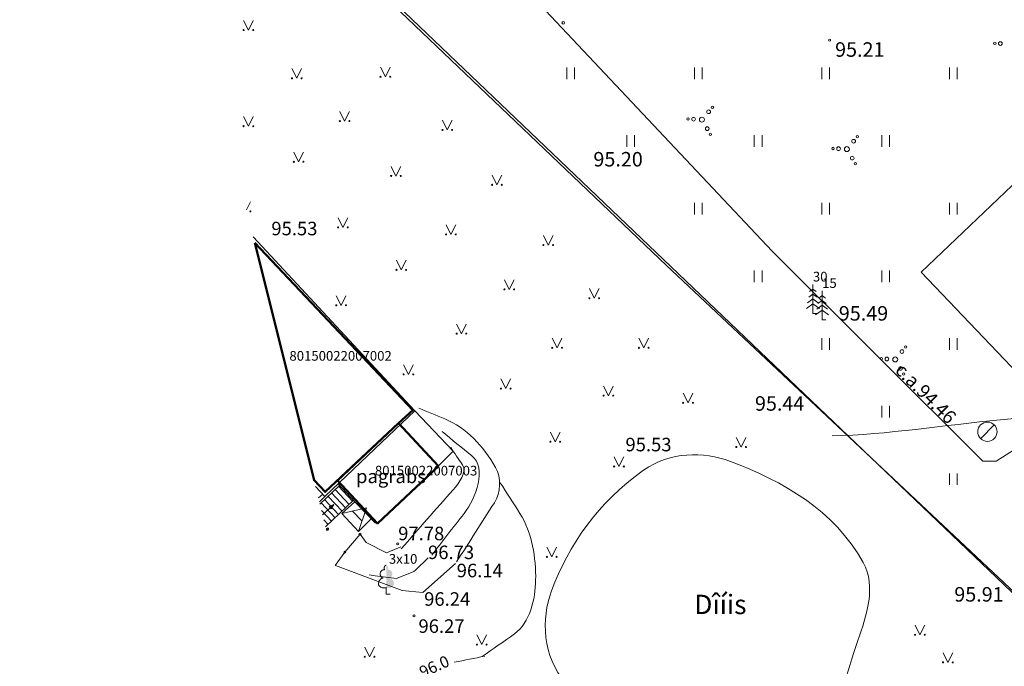
# Model space of a CAD drawing. Units: metres. Extents: x 0 to 555424, y 0 to 338960.
# Drawn here: x 551935 to 551986, y 335854 to 335888 of the extents above; entities that cross this region are included whole.
import ezdxf
from ezdxf.enums import TextEntityAlignment as Align

# ---------------------------------------------------------------- set-up
doc = ezdxf.new("R2010")
doc.units = ezdxf.units.M
doc.header["$MEASUREMENT"] = 0
doc.linetypes.add('DGN Style 2', pattern=[7.843025824700222, 4.705815494820133, -3.137210329880089])
doc.linetypes.add('DGN Style 3', pattern=[10.98023615458031, 7.843025824700221, -3.137210329880089])
for name, color, linetype, lineweight in [('24', 7, 'Continuous', 13), ('41', 7, 'Continuous', 13), ('42', 7, 'Continuous', 13), ('Level 1', 7, 'Continuous', 13), ('Level 12', 7, 'Continuous', 13), ('Level 21', 7, 'Continuous', 13), ('Level 23', 7, 'Continuous', 13), ('Level 32', 7, 'Continuous', 13), ('Level 35', 7, 'Continuous', 13), ('Level 36', 7, 'Continuous', 13), ('Level 37', 7, 'Continuous', 13), ('Level 39', 7, 'Continuous', 13), ('Level 4', 7, 'Continuous', 13), ('Level 40', 7, 'Continuous', 13), ('Level 41', 7, 'Continuous', 13), ('Level 42', 7, 'Continuous', 13), ('Level 58', 7, 'Continuous', 13), ('Level 62', 7, 'Continuous', 13), ('Level 8', 7, 'Continuous', 13)]:
    doc.layers.add(name, color=color, linetype=linetype, lineweight=lineweight)
doc.styles.add('Style-font001', font='font001.shx')
doc.linetypes.add('atbalstsiena_koka', pattern='A,-1,-2,[45,dgnlstyle-jaun500.shx,S=0.003174603174603175,R=0,X=0,Y=0],-1', length=4)
doc.linetypes.add('zogs_stieplu', pattern='A,1.45,[9,dgnlstyle-jaun500.shx,S=0.005619047619047619,R=0,X=0,Y=0],2.9,[10,dgnlstyle-jaun500.shx,S=0.005619047619047619,R=0,X=0,Y=0],1.45', length=5.8)

# ---------------------------------------------------------------- blocks, each defined once
blk = doc.blocks.new('AKA')
at = {"layer": 'Level 12', "color": 4, "linetype": 'Continuous', "lineweight": 20}
for p, q in [((-0.03579999999783468, 0.03480000000126893), (0.03600000000005821, -0.03480000000126893)), ((0.0001000000047497451, 0), (0, -0.0001000000047497451))]:
    blk.add_line(p, q, dxfattribs=at)
blk.add_circle((2.768699778243899e-05, -4.278471897123381e-05), 0.05, dxfattribs=at)
blk = doc.blocks.new('LAPUKO')
at = {"layer": 'Level 1', "linetype": 'Continuous', "lineweight": 13}
h = blk.add_hatch(color=3, dxfattribs=at)
edge = h.paths.add_edge_path()
edge.add_ellipse((4.004396760137752e-05, 0.1350068431202089), major_axis=(-2.41111331149074e-18, -0.01499315361192787), ratio=0.7071067811865476, start_angle=57.04944999999998, end_angle=180, ccw=False)
edge.add_line((0.008936408688896336, 0.1268518418946769), (0.009035936083819252, 0.1267606086257729))
edge.add_ellipse((0.01290916747529991, 0.1055203076830367), major_axis=(0.003873231390928331, -0.02124030094272178), ratio=0.8613228459795703, start_angle=0, end_angle=180, ccw=False)
edge.add_ellipse((0.009035936142026912, 0.05929141737578902), major_axis=(-0.03068173883848489, 0.009511338992961674), ratio=0.8144450187643257, start_angle=90, end_angle=270, ccw=False)
edge.add_line((0.001289473482756875, 0.0343028280112776), (0.001099999994039536, 0.03440000000409782))
edge.add_line((0.001099999994039536, 0.03440000000409782), (0, 0.03440000000409782))
edge.add_line((0, 0.03440000000409782), (0, 0.1499000000039814))
edge.add_line((0, 0.1499000000039814), (-0.0001000000047497451, 0.1500000000014552))
edge.add_line((-0.0001000000047497451, 0.1500000000014552), (4.004396760137752e-05, 0.1499999967272743))
at = {"layer": 'Level 1', "color": 3, "linetype": 'Continuous', "lineweight": 13}
for p, q in [((0, 7.275957614183426e-12), (0, 0.03440000000409782)), ((0, 0.03440000000409782), (0.001099999994039536, 0.03440000000409782)), ((0, 0.02720000000408618), (0, 0.02960000000166474)), ((0, 7.275957614183426e-12), (0.01999999999679858, 7.275957614183426e-12))]:
    blk.add_line(p, q, dxfattribs=at)
blk.add_rational_spline([(-0.00120938554755412, 0.0343028280112776), (-0.03189112438121811, 0.02479148902057204), (-0.0396375870477641, 0.04978007838508347), (-0.04738404971431009, 0.07476866774231894), (-0.01670231087337015, 0.08428000674030045), (-0.03499706740694819, 0.08761610942019615), (-0.03112383601546753, 0.1088564103702083), (-0.02725060462398687, 0.1300967113129445), (-0.008955848163168412, 0.1267606086257729), (-0.008906084454793017, 0.1268062252638629), (-0.008856320746417623, 0.1268518418946769), (-0.01228531756351004, 0.1343332893156912), (-0.009274780793930404, 0.1421666430178448), (-0.006264243987970985, 0.1499999967418262), (4.004396760137752e-05, 0.1499999967272743)], [1, 0.7071067811865476, 1, 0.7071067811865476, 1, 0.7071067811865476, 1, 0.7071067811865476, 1, 1, 1, 0.8595167113278297, 1, 0.8595167113278297, 1], degree=2, knots=[0, 0, 0, 0.125, 0.125, 0.25, 0.25, 0.375, 0.375, 0.5, 0.5, 0.75, 0.75, 0.875, 0.875, 1, 1, 1], dxfattribs=at)
blk = doc.blocks.new('EGLE')
at = {"layer": 'Level 1', "color": 3, "linetype": 'Continuous', "lineweight": 13}
for p, q in [((-7.275957614183426e-12, 0.125), (-0.01760000000649597, 0.1121999999959371)), ((-7.275957614183426e-12, 0.1499999999941792), (-7.275957614183426e-12, 0)), ((-7.275957614183426e-12, 0.125), (0.01739999999699648, 0.1121999999959371)), ((-7.275957614183426e-12, 0.07499999999708962), (-0.02780000000348082, 0.05459999999584397)), ((-7.275957614183426e-12, 0.09999999999854481), (-0.02160000000731088, 0.08419999999750871)), ((-7.275957614183426e-12, 0.09999999999854481), (0.02159999999275897, 0.08419999999750871)), ((-7.275957614183426e-12, 0.07499999999708962), (0.02779999999620486, 0.05459999999584397)), ((-7.275957614183426e-12, 0.04999999999563443), (-0.03320000000530854, 0.02559999999357387)), ((-7.275957614183426e-12, 0.04999999999563443), (0.03339999999298016, 0.02559999999357387)), ((-7.275957614183426e-12, 0), (0.01999999999679858, 0))]:
    blk.add_line(p, q, dxfattribs=at)
blk = doc.blocks.new('MAURS1')
at = {"layer": 'Level 62', "color": 52, "linetype": 'Continuous', "lineweight": 13}
for p, q in [((-0.02500000000873115, 0.05000000000291038), (-7.275957614183426e-12, 0)), ((-7.275957614183426e-12, 0), (0.02499999999417923, 0.05000000000291038))]:
    blk.add_line(p, q, dxfattribs=at)
for centre, radius in [((-0.0249589563900372, -6.739610398653895e-06), 0.002800000000000047), ((0.02504104360559722, -6.739610398653895e-06), 0.002630589287586257)]:
    blk.add_circle(centre, radius, dxfattribs=at)
blk = doc.blocks.new('PKT')
at = {"layer": 'Level 58', "color": 254, "linetype": 'Continuous', "lineweight": 20}
blk.add_circle((1.66316021932289e-06, 9.176197636406869e-06), 0.005342884173628484, dxfattribs=at)

msp = doc.modelspace()

# ---------------------------------------------------------------- linework, layer by layer
msp.add_circle((552780.9065836193, 336316.2898944021), 2643.279046671475)
at = {"layer": '24', "color": 4, "linetype": 'Continuous', "lineweight": 20}
msp.add_line((551989.611, 335854.573), (551940.6102950023, 335901.3897675864), dxfattribs=at)
at = {"layer": '42', "color": 1, "linetype": 'Continuous', "lineweight": 50, "flags": 128}
for points in [[(551946.9678858415, 335875.9613431633), (551950.0390276322, 335863.6777126353), (551950.608, 335863.069), (551954.415, 335866.62), (551955.1460000001, 335867.301)], [(551956.484, 335864.405), (551953.323, 335861.442), (551951.247, 335863.665), (551954.415, 335866.62)]]:
    msp.add_lwpolyline(points, close=True, dxfattribs=at)
at = {"layer": 'Level 23', "color": 3, "linetype": 'Continuous', "lineweight": 13}
for p, q in [((551946.393, 335887.473), (551946.643, 335886.973)), ((551946.643, 335886.973), (551946.893, 335887.473)), ((551948.8980147404, 335884.9726283761), (551949.1480147404, 335884.4726283761)), ((551949.1480147404, 335884.4726283761), (551949.3980147404, 335884.9726283761)), ((551953.4820000001, 335885.051), (551953.7320000001, 335884.551)), ((551953.7320000001, 335884.551), (551953.9820000001, 335885.051)), ((551963.131, 335884.429), (551963.131, 335885.03)), ((551963.53, 335884.429), (551963.53, 335885.03)), ((551969.731, 335884.429), (551969.731, 335885.03)), ((551970.131, 335884.429), (551970.131, 335885.03)), ((551976.331, 335884.429), (551976.331, 335885.03)), ((551976.731, 335884.429), (551976.731, 335885.03)), ((551982.93, 335884.429), (551982.93, 335885.03)), ((551983.331, 335884.429), (551983.331, 335885.03)), ((551951.375, 335882.757), (551951.625, 335882.257)), ((551951.625, 335882.257), (551951.875, 335882.757)), ((551946.393, 335882.495), (551946.643, 335881.995)), ((551946.643, 335881.995), (551946.893, 335882.495)), ((551956.689, 335882.301), (551956.939, 335881.801)), ((551956.939, 335881.801), (551957.189, 335882.301)), ((551966.231, 335880.929), (551966.231, 335881.53)), ((551966.631, 335880.929), (551966.631, 335881.53)), ((551972.831, 335880.929), (551972.831, 335881.53)), ((551973.231, 335880.929), (551973.231, 335881.53)), ((551979.43, 335880.929), (551979.43, 335881.53)), ((551979.831, 335880.929), (551979.831, 335881.53)), ((551948.993, 335880.649), (551949.243, 335880.149)), ((551949.243, 335880.149), (551949.493, 335880.649)), ((551954.032, 335879.915), (551954.282, 335879.415)), ((551954.282, 335879.415), (551954.532, 335879.915)), ((551959.2540000001, 335879.459), (551959.5040000001, 335878.959)), ((551959.5040000001, 335878.959), (551959.7540000001, 335879.459)), ((551946.5397926617, 335877.6735853233), (551946.7440000001, 335878.082)), ((551969.731, 335877.429), (551969.731, 335878.03)), ((551970.131, 335877.429), (551970.131, 335878.03)), ((551976.331, 335877.429), (551976.331, 335878.03)), ((551976.731, 335877.429), (551976.731, 335878.03)), ((551982.93, 335877.429), (551982.93, 335878.03)), ((551983.331, 335877.429), (551983.331, 335878.03)), ((551951.283, 335877.257), (551951.533, 335876.757)), ((551951.533, 335876.757), (551951.783, 335877.257)), ((551956.872, 335876.89), (551957.122, 335876.39)), ((551957.122, 335876.39), (551957.372, 335876.89)), ((551961.9110000001, 335876.342), (551962.1610000001, 335875.842)), ((551962.1610000001, 335875.842), (551962.4110000001, 335876.342)), ((551954.307, 335875.057), (551954.557, 335874.557)), ((551954.557, 335874.557), (551954.807, 335875.057)), ((551972.831, 335873.929), (551972.831, 335874.53)), ((551973.231, 335873.929), (551973.231, 335874.53)), ((551979.43, 335873.929), (551979.43, 335874.53)), ((551979.831, 335873.929), (551979.831, 335874.53)), ((551959.8960000001, 335874.049), (551960.1460000001, 335873.549)), ((551960.1460000001, 335873.549), (551960.3960000001, 335874.049)), ((551964.2930000001, 335873.592), (551964.5430000001, 335873.092)), ((551964.5430000001, 335873.092), (551964.7930000001, 335873.592)), ((551951.192, 335873.224), (551951.442, 335872.724)), ((551951.442, 335872.724), (551951.692, 335873.224)), ((551957.422, 335871.757), (551957.672, 335871.257)), ((551957.672, 335871.257), (551957.922, 335871.757)), ((551962.3690000001, 335871.024), (551962.6190000001, 335870.524)), ((551962.6190000001, 335870.524), (551962.8690000001, 335871.024)), ((551966.858, 335871.025), (551967.108, 335870.525)), ((551967.108, 335870.525), (551967.358, 335871.025)), ((551976.331, 335870.429), (551976.331, 335871.03)), ((551976.731, 335870.429), (551976.731, 335871.03)), ((551982.93, 335870.429), (551982.93, 335871.03)), ((551983.331, 335870.429), (551983.331, 335871.03)), ((551954.6730000001, 335869.649), (551954.9230000001, 335869.149)), ((551954.9230000001, 335869.149), (551955.1730000001, 335869.649)), ((551959.712, 335868.916), (551959.962, 335868.416)), ((551959.962, 335868.416), (551960.212, 335868.916)), ((551965.0260000001, 335868.549), (551965.2760000001, 335868.049)), ((551965.2760000001, 335868.049), (551965.5260000001, 335868.549)), ((551969.149, 335868.183), (551969.399, 335867.683)), ((551969.399, 335867.683), (551969.649, 335868.183)), ((551979.43, 335866.929), (551979.43, 335867.53)), ((551979.831, 335866.929), (551979.831, 335867.53)), ((551962.277, 335866.166), (551962.527, 335865.666)), ((551962.527, 335865.666), (551962.777, 335866.166)), ((551971.898, 335865.891), (551972.148, 335865.391)), ((551972.148, 335865.391), (551972.398, 335865.891)), ((551965.576, 335864.883), (551965.826, 335864.383)), ((551965.826, 335864.383), (551966.076, 335864.883)), ((551982.93, 335863.429), (551982.93, 335864.03)), ((551983.331, 335863.429), (551983.331, 335864.03)), ((551962.094, 335860.208), (551962.344, 335859.708)), ((551962.344, 335859.708), (551962.594, 335860.208)), ((551981.152, 335856.175), (551981.402, 335855.675)), ((551981.402, 335855.675), (551981.652, 335856.175)), ((551958.471, 335855.67), (551958.721, 335855.17)), ((551958.721, 335855.17), (551958.971, 335855.67)), ((551952.665, 335855.041), (551952.915, 335854.541)), ((551952.915, 335854.541), (551953.165, 335855.041))]:
    msp.add_line(p, q, dxfattribs=at)
for centre, radius in [((551962.9395707847, 335887.3461341963), 0.06400000000000033), ((551946.3937348378, 335886.9731780646), 0.02800000000000047), ((551946.8937348378, 335886.9731780646), 0.02630589287586257), ((551985.2814046309, 335886.2863473636), 0.06400000000000033), ((551985.565884631, 335886.2729073635), 0.09600000000000135), ((551948.8977348377, 335884.4731780646), 0.02800000000000047), ((551949.3977348377, 335884.4731780646), 0.02630589287586257), ((551953.4825911084, 335884.5523619585), 0.02800000000000047), ((551953.9825911084, 335884.5523619585), 0.02630589287586257), ((551970.4670169386, 335882.7417446589), 0.09600000000000135), ((551970.6634969387, 335882.9734246589), 0.06400000000000033), ((551951.3753152464, 335882.2607509959), 0.02800000000000047), ((551951.8753152464, 335882.2607509959), 0.02630589287586257), ((551969.4010969386, 335882.3683046589), 0.06400000000000033), ((551969.6855769387, 335882.3548646589), 0.09600000000000135), ((551970.1194969387, 335882.334064659), 0.1280000000000018), ((551946.3937348378, 335881.9951780646), 0.02800000000000047), ((551946.8937348378, 335881.9951780646), 0.02630589287586257), ((551956.6893152464, 335881.8024288034), 0.02800000000000047), ((551957.1893152464, 335881.8024288034), 0.02630589287586257), ((551970.3959769384, 335881.8671846589), 0.09600000000000135), ((551970.5534169386, 335881.5779046589), 0.06400000000000033), ((551977.9720938616, 335881.2180613849), 0.09600000000000135), ((551978.1685738616, 335881.4497413849), 0.06400000000000033), ((551976.9061738616, 335880.8446213849), 0.06400000000000033), ((551977.1906538616, 335880.831181385), 0.09600000000000135), ((551977.6245738616, 335880.810381385), 0.1280000000000018), ((551948.9931773153, 335880.1524689103), 0.02800000000000047), ((551949.4931773153, 335880.1524689103), 0.02630589287586257), ((551977.9010538616, 335880.343501385), 0.09600000000000135), ((551978.0584938616, 335880.054221385), 0.06400000000000033), ((551954.0323152464, 335879.4191534023), 0.02800000000000047), ((551954.5323152464, 335879.4191534023), 0.02630589287586257), ((551959.2546945567, 335878.9608312098), 0.02800000000000047), ((551959.7546945567, 335878.9608312098), 0.02630589287586257), ((551946.7445566257, 335877.5858646322), 0.02630589287586257), ((551951.2836945567, 335876.7608846858), 0.02800000000000047), ((551951.7836945567, 335876.7608846858), 0.02630589287586257), ((551956.8725566257, 335876.3942269318), 0.02800000000000047), ((551957.3725566257, 335876.3942269318), 0.02630589287586257), ((551961.9116945567, 335875.8442403007), 0.02800000000000047), ((551962.4116945567, 335875.8442403007), 0.02630589287586257), ((551954.3071773153, 335874.5609381617), 0.02800000000000047), ((551954.8071773153, 335874.5609381617), 0.02630589287586257), ((551959.8960393844, 335873.5526293382), 0.02800000000000047), ((551960.3960393844, 335873.5526293382), 0.02630589287586257), ((551964.2938324879, 335873.0943071457), 0.02800000000000047), ((551964.7938324879, 335873.0943071457), 0.02630589287586257), ((551951.1920738671, 335872.7276493916), 0.02800000000000047), ((551951.6920738671, 335872.7276493916), 0.02630589287586257), ((551957.4222807636, 335871.2610183756), 0.02800000000000047), ((551957.9222807636, 335871.2610183756), 0.02630589287586257), ((551962.3697980051, 335870.5277028676), 0.02800000000000047), ((551962.8697980051, 335870.5277028676), 0.02630589287586257), ((551966.8592117982, 335870.5277028676), 0.02800000000000047), ((551967.3592117982, 335870.5277028676), 0.02630589287586257), ((551980.4737861693, 335870.3346094275), 0.09600000000000135), ((551980.6702661694, 335870.5662894276), 0.06400000000000033), ((551979.4078661693, 335869.9611694276), 0.06400000000000033), ((551979.6923461694, 335869.9477294276), 0.09600000000000135), ((551980.1262661694, 335869.9269294277), 0.1280000000000018), ((551980.4027461692, 335869.4600494276), 0.09600000000000135), ((551954.6736600741, 335869.1527362901), 0.02800000000000047), ((551955.1736600741, 335869.1527362901), 0.02630589287586257), ((551980.5601861692, 335869.1707694276), 0.06400000000000033), ((551959.7127980051, 335868.419420782), 0.02800000000000047), ((551960.2127980051, 335868.419420782), 0.02630589287586257), ((551965.026798005, 335868.052763028), 0.02800000000000047), ((551965.526798005, 335868.052763028), 0.02630589287586257), ((551969.1497290394, 335867.686105274), 0.02800000000000047), ((551969.6497290394, 335867.686105274), 0.02630589287586257), ((551962.2781773154, 335865.6694876269), 0.02800000000000047), ((551962.7781773154, 335865.6694876269), 0.02630589287586257), ((551971.8983497291, 335865.3944943114), 0.02800000000000047), ((551972.3983497291, 335865.3944943114), 0.02630589287586257), ((551965.5765221429, 335864.3861854878), 0.02800000000000047), ((551966.0765221429, 335864.3861854878), 0.02630589287586257), ((551962.094935936, 335859.7112991242), 0.02800000000000047), ((551962.594935936, 335859.7112991242), 0.02630589287586257), ((551981.1520393844, 335855.6780638301), 0.02800000000000047), ((551981.6520393844, 335855.6780638301), 0.02630589287586257), ((551958.4704119758, 335855.1701379311), 0.02800000000000047), ((551958.9704119758, 335855.1701379311), 0.02630589287586257), ((551952.6654119757, 335854.5401379311), 0.02800000000000047), ((551953.1654119757, 335854.5401379311), 0.02630589287586257)]:
    msp.add_circle(centre, radius, dxfattribs=at)
at = {"layer": 'Level 32', "color": 32, "linetype": 'Continuous', "lineweight": 13}
msp.add_open_spline([(551998.0827377544, 335863.1534733115), (551996.6743461475, 335864.2104128088), (551995.4420080131, 335865.8140767294), (551993.8575629444, 335866.324291818), (551988.7609574299, 335867.9654752741), (551982.5317470934, 335866.0894163538), (551976.8688391675, 335865.971978637)], degree=3, knots=[0, 0, 0, 0, 0.2371550774817758, 0.2371550774817758, 0.2371550774817758, 1, 1, 1, 1], dxfattribs=at)
at = {"layer": 'Level 32', "color": 32, "linetype": 'Continuous', "lineweight": 20}
for points, knots in [([(551958.7462153081, 335854.5512762535), (551959.3016964888, 335854.942855522), (551959.8571776825, 335855.3344347223), (551960.4126588642, 335855.7260140385), (551961.2246429012, 335856.2984117443), (551961.4965078665, 335857.540967753), (551961.5120709555, 335858.4961958373), (551961.5306461797, 335859.6363021403), (551961.3373807075, 335860.9605424898), (551960.6976916409, 335861.9589231239), (551960.358366924, 335862.4885167089), (551960.0190422072, 335863.018110294), (551959.6797174902, 335863.5477038789)], [0, 0, 0, 0, 0.1948588141010944, 0.1948588141010944, 0.1948588141010944, 0.4796969899515331, 0.4796969899515331, 0.4796969899515331, 0.8196637528635283, 0.8196637528635283, 0.8196637528635283, 1, 1, 1, 1]), ([(551980.0488901639, 335847.3972741783), (551983.0581077709, 335848.6354716741), (551986.0673253783, 335849.8736691689), (551989.0765429854, 335851.1118666647), (551989.3062680233, 335851.2063912235), (551989.4782367616, 335851.411666789), (551989.6964270455, 335851.5255333415), (551989.7845180287, 335851.571505217), (551989.8925551504, 335851.5661119586), (551989.9857062899, 335851.6082666708), (551990.3878277249, 335851.7902431171), (551990.7294422426, 335851.978781834), (551991.0188463698, 335852.3954333324), (551991.2958505535, 335852.7942327874), (551991.3502665128, 335853.1937632191), (551991.3494512163, 335853.5938666647), (551991.3476742592, 335854.4659010364), (551990.6657111854, 335855.3379476885), (551990.644, 335856.21), (551990.6309731124, 335856.7332384723), (551990.6284907283, 335857.2599152924), (551991.051, 335857.784), (551991.7644342858, 335858.668950992), (551992.6847275571, 335859.3507337215), (551993.4157314067, 335859.1783666799), (551995.6094972531, 335858.6610876955), (551997.2763735069, 335854.9707464728), (551999.8625255899, 335854.0488999909), (551999.9083370169, 335854.032570285), (551999.9541688529, 335854.0162326675), (552000, 335853.9999250466)], [0, 0, 0, 0, 0.3387802693892158, 0.3387802693892158, 0.3387802693892158, 0.3646429089189888, 0.3646429089189888, 0.3646429089189888, 0.3750845532709826, 0.3750845532709826, 0.3750845532709826, 0.4201597830002818, 0.4201597830002818, 0.4201597830002818, 0.4633036985282629, 0.4633036985282629, 0.4633036985282629, 0.5573368234224406, 0.5573368234224406, 0.5573368234224406, 0.6137574623777459, 0.6137574623777459, 0.6137574623777459, 0.7090273675797981, 0.7090273675797981, 0.7090273675797981, 0.9949353889384348, 0.9949353889384348, 0.9949353889384348, 1, 1, 1, 1])]:
    msp.add_open_spline(points, degree=3, knots=knots, dxfattribs=at)
msp.add_open_spline([(551958.878, 335854.573), (551958.3523235158, 335854.4673821852), (551957.8266744581, 335854.3616278979), (551957.301, 335854.256)], degree=3, dxfattribs=at)
at = {"layer": 'Level 35', "color": 52, "linetype": 'zogs_stieplu', "lineweight": 13}
for p, q in [((551940.6789483847, 335901.1151749949), (551968.2880000001, 335874.779)), ((551968.2880000001, 335874.779), (551988.962, 335855.354))]:
    msp.add_line(p, q, dxfattribs=at)
at = {"layer": 'Level 36', "color": 5, "linetype": 'Continuous', "lineweight": 13}
msp.add_open_spline([(551973.6058597369, 335849.9824899747), (551972.0483519798, 335849.9213830277), (551970.4908442233, 335849.8602760491), (551968.9333364667, 335849.7991691031), (551966.6771686834, 335849.7106510702), (551964.7831952131, 335851.249909372), (551963.0697778558, 335853.190604938), (551961.8499548933, 335854.572232715), (551961.790203053, 335856.496912299), (551962.3368330027, 335857.9569471725), (551963.2261032339, 335860.3321656365), (551964.7097500779, 335862.5022868783), (551967.1009743949, 335864.1898562578), (551968.4764359727, 335865.1605668787), (551970.1864312442, 335865.1741799418), (551971.5902614521, 335864.6481584216), (551974.2756076971, 335863.6419470534), (551976.9771107512, 335862.128288255), (551978.4616192207, 335859.4235140232), (551979.1568179391, 335858.1568620518), (551978.6445138063, 335856.664606932), (551978.1867649159, 335855.3904552141), (551977.6061423698, 335853.774282613), (551977.3133337601, 335851.4994681162), (551975.7130761131, 335850.8990942411), (551974.9801312921, 335850.6241129446), (551974.2471864694, 335850.3491316738), (551973.5142416457, 335850.0741503952)], degree=3, knots=[0, 0, 0, 0, 0.09586051736457807, 0.09586051736457807, 0.09586051736457807, 0.2347217269036014, 0.2347217269036014, 0.2347217269036014, 0.333580356569869, 0.333580356569869, 0.333580356569869, 0.4944058592873334, 0.4944058592873334, 0.4944058592873334, 0.5869146624762439, 0.5869146624762439, 0.5869146624762439, 0.7638720793168287, 0.7638720793168287, 0.7638720793168287, 0.8467416431708193, 0.8467416431708193, 0.8467416431708193, 0.9518559060048754, 0.9518559060048754, 0.9518559060048754, 1, 1, 1, 1], dxfattribs=at)
at = {"layer": 'Level 37', "color": 212, "linetype": 'DGN Style 2', "lineweight": 13}
for p, q in [((551950.2687726967, 335862.7588024449), (551950.4880068362, 335862.9505917539)), ((551952.42, 335860.889), (551951.633, 335859.947)), ((551951.633, 335859.947), (551951.1420754296, 335859.265857853))]:
    msp.add_line(p, q, dxfattribs=at)
at = {"layer": 'Level 39', "color": 7, "linetype": 'Continuous', "lineweight": 20}
msp.add_line((551955.2629537034, 335867.2711423688), (551953.1917240211, 335865.2950496536), dxfattribs=at)
at = {"layer": 'Level 39', "color": 254, "linetype": 'Continuous', "lineweight": 13}
for p, q in [((551957.2384123356, 335865.1877787408), (551955.2629537034, 335867.2711423688)), ((551953.1917703177, 335865.2949072848), (551950.604, 335862.826)), ((551955.4595858029, 335863.4081220741), (551957.2384123356, 335865.1877787408)), ((551950.1226177872, 335863.3433775089), (551950.604, 335862.826)), ((551951.2904784996, 335863.4827532578), (551952.1455901364, 335862.5637007355)), ((551951.486, 335861.95), (551952.1455901364, 335862.5637007355)), ((551951.486, 335861.95), (551952.751, 335862.246)), ((551952.341, 335861.031), (551952.751, 335862.246)), ((551951.486, 335861.95), (551952.341, 335861.031)), ((551952.035, 335862.068), (551952.5210000001, 335861.581)), ((551952.341, 335861.031), (551953.033, 335861.71))]:
    msp.add_line(p, q, dxfattribs=at)
at = {"layer": 'Level 40', "color": 7, "linetype": 'Continuous', "lineweight": 20}
msp.add_line((551955.2629537034, 335867.2711423688), (551946.8912669098, 335876.2677955234), dxfattribs=at)
at = {"layer": 'Level 40', "color": 7, "linetype": 'Continuous', "lineweight": 20, "flags": 128}
msp.add_lwpolyline([(551989.807, 335882.38), (551981.466, 335874.45), (551986.4829375286, 335869.1730421461), (551994.8239375287, 335877.1030421461)], close=True, dxfattribs=at)
at = {"layer": 'Level 41', "color": 7, "linetype": 'atbalstsiena_koka', "lineweight": 13}
for p, q in [((551952.741, 335860.461), (551952.42, 335860.889)), ((551953.785, 335859.911), (551952.741, 335860.461)), ((551954.5349537034, 335860.2291423688), (551954.406134617, 335860.1745230873)), ((551954.4061809138, 335860.1743807184), (551953.785, 335859.911)), ((551955.9469537034, 335859.6521423688), (551955.2882970977, 335859.0284348888)), ((551957.356, 335859.369), (551955.672, 335857.865)), ((551953.206, 335858.727), (551952.8853637502, 335858.7857058931)), ((551954.312, 335858.587), (551953.206, 335858.727)), ((551955.212, 335858.956), (551954.312, 335858.587)), ((551955.2883433943, 335859.02829252), (551955.212, 335858.956)), ((551954.9490589923, 335857.9372266), (551954.601, 335857.972)), ((551955.6719537034, 335857.8651423689), (551954.9490126957, 335857.9373689688))]:
    msp.add_line(p, q, dxfattribs=at)
at = {"layer": 'Level 41', "color": 7, "linetype": 'atbalstsiena_koka', "lineweight": 13, "ltscale": 10}
msp.add_line((551954.601, 335857.972), (551951.1442349936, 335859.2572202556), dxfattribs=at)
at = {"layer": 'Level 41', "color": 7, "linetype": 'atbalstsiena_koka', "lineweight": 13}
for points, knots in [([(551955.4650968048, 335867.3975006561), (551955.9130054221, 335867.2141798048), (551956.3609140397, 335867.0308589537), (551956.808822657, 335866.8475381024), (551957.92856992, 335866.3892459119), (551958.8210823311, 335865.4259759805), (551959.4351959593, 335864.3421530504), (551959.7455301703, 335863.7944574475), (551959.7035904631, 335863.0239862824), (551959.3741174963, 335862.5089445174), (551958.7226140576, 335861.4904953131), (551958.0711106166, 335860.4720461089), (551957.4196071657, 335859.4535969116)], [0, 0, 0, 0, 0.1377153926455203, 0.1377153926455203, 0.1377153926455203, 0.4819964088491137, 0.4819964088491137, 0.4819964088491137, 0.6559742732146944, 0.6559742732146944, 0.6559742732146944, 1, 1, 1, 1]), ([(551956.6665140538, 335866.1956717735), (551957.1822876167, 335865.77471277), (551957.6980611796, 335865.3537537665), (551958.2138347424, 335864.9327947631), (551958.9889733379, 335864.3001497533), (551958.4186687025, 335862.7504448377), (551957.8066450697, 335861.9589231239), (551957.2501525417, 335861.2392190212), (551956.6936600137, 335860.5195149185), (551956.1371674857, 335859.7998108158)], [0, 0, 0, 0, 0.258439889051041, 0.258439889051041, 0.258439889051041, 0.6468404334988128, 0.6468404334988128, 0.6468404334988128, 1, 1, 1, 1]), ([(551957.1142149114, 335865.3809712516), (551957.3178097422, 335865.075436489), (551957.5214045775, 335864.769901722), (551957.7249993897, 335864.4643669546), (551957.9788085923, 335864.0834754432), (551957.5386675791, 335863.5247992147), (551957.236371807, 335863.1811209754), (551956.3422395341, 335862.164587389), (551955.44810724, 335861.1480538551), (551954.5539749749, 335860.1315202795)], [0, 0, 0, 0, 0.1685216738779661, 0.1685216738779661, 0.1685216738779661, 0.3786073397591063, 0.3786073397591063, 0.3786073397591063, 1, 1, 1, 1])]:
    msp.add_open_spline(points, degree=3, knots=knots, dxfattribs=at)
at = {"layer": 'Level 42', "color": 134, "linetype": 'Continuous', "lineweight": 13}
for p, q in [((551951.361, 335863.407), (551950.3479294371, 335862.4421996247)), ((551951.31, 335863.36), (551952.037, 335862.599)), ((551950.768, 335862.842), (551951.493, 335862.082)), ((551950.9493102207, 335863.0158735008), (551951.6748482315, 335862.255234077)), ((551951.130211707, 335863.1884268625), (551951.8557497177, 335862.4277874386)), ((551950.407, 335862.498), (551951.131, 335861.738)), ((551950.4864901697, 335861.8879989527), (551951.064, 335862.425)), ((551950.587, 335862.67), (551951.312, 335861.909)), ((551952.077, 335862.639), (551950.6411526789, 335861.2693960844)), ((551951.064, 335862.425), (551950.827, 335862.31)), ((551950.827, 335862.31), (551950.929, 335862.19)), ((551950.929, 335862.19), (551951.064, 335862.425)), ((551950.4308341056, 335862.1106062344), (551950.9512424086, 335861.5650206611)), ((551950.5540863388, 335861.6176348913), (551950.77, 335861.391))]:
    msp.add_line(p, q, dxfattribs=at)
at = {"layer": 'Level 42', "color": 9, "linetype": 'DGN Style 3', "lineweight": 13}
for p, q in [((551950.3183750305, 335862.5604082377), (551950.604, 335862.826)), ((551952.1460000001, 335862.564), (551953.221, 335861.455))]:
    msp.add_line(p, q, dxfattribs=at)
at = {"layer": 'Level 58', "color": 254, "linetype": 'Continuous', "lineweight": 20, "flags": 128}
msp.add_lwpolyline([(551950.6736085865, 335861.139582352), (551950.6805942892, 335861.1116416721, 7.283183647727622)], format="xyb", close=True, dxfattribs=at)
at = {"layer": 'Level 8', "color": 1, "linetype": 'Continuous', "lineweight": 13}
for p, q in [((551973.757, 335875.529), (551962.0140000001, 335887.983)), ((551984.655, 335864.665), (551973.757, 335875.529)), ((551989.8910000001, 335867.584), (551985.356, 335864.658)), ((551985.356, 335864.658), (551984.655, 335864.665))]:
    msp.add_line(p, q, dxfattribs=at)

# ---------------------------------------------------------------- block references
at = {"layer": 'Level 1', "color": 3, "linetype": 'Continuous', "lineweight": 13, "xscale": 10, "yscale": 10, "zscale": 10}
for name, p in [('EGLE', (551975.865, 335872.311)), ('EGLE', (551976.339, 335871.977)), ('LAPUKO', (551953.779, 335857.775))]:
    msp.add_blockref(name, p, dxfattribs=at)
at = {"layer": 'Level 12', "color": 4, "linetype": 'Continuous', "lineweight": 20, "xscale": 10, "yscale": 10, "zscale": 10, "rotation": 90}
msp.add_blockref('AKA', (551984.898, 335866.187), dxfattribs=at)
at = {"layer": 'Level 58', "color": 254, "linetype": 'Continuous', "lineweight": 20, "xscale": 10, "yscale": 10, "zscale": 10}
for p in [(551976.73, 335886.451), (551950.75, 335861.157), (551952.42, 335860.889), (551954.372, 335860.38), (551951.6340000001, 335859.948), (551955.2170000001, 335856.654)]:
    msp.add_blockref('PKT', p, dxfattribs=at)
at = {"layer": 'Level 62', "color": 52, "linetype": 'Continuous', "lineweight": 13, "xscale": 10, "yscale": 10, "zscale": 10}
msp.add_blockref('MAURS1', (551982.85, 335854.25), dxfattribs=at)

# ---------------------------------------------------------------- texts
at = {"layer": '41', "color": 1, "linetype": 'Continuous', "lineweight": 20, "style": 'Style-font001'}
for s, p in [('80150022007002', (551948.765, 335869.861)), ('80150022007003', (551953.191, 335863.921))]:
    msp.add_text(s, height=0.4999980000000001, dxfattribs=at).set_placement(p)
at = {"layer": 'Level 1', "color": 3, "linetype": 'Continuous', "lineweight": 13, "style": 'Style-font001'}
for s, p in [('30', (551975.865, 335873.961)), ('15', (551976.339, 335873.627)), ('3x10', (551953.914, 335859.355))]:
    msp.add_text(s, height=0.4999980000000001, dxfattribs=at).set_placement(p)
at = {"layer": 'Level 21', "color": 5, "linetype": 'Continuous', "lineweight": 13, "style": 'Style-font001'}
msp.add_text('Dîíis', height=1.000002, dxfattribs=at).set_placement((551969.725, 335856.749))
at = {"layer": 'Level 32', "color": 32, "linetype": 'Continuous', "lineweight": 20, "style": 'Style-font001'}
msp.add_text('96.0', height=0.6, rotation=24.27138611111111, dxfattribs=at).set_placement((551955.539682256, 335853.7094826028), align=Align.MIDDLE_LEFT)
at = {"layer": 'Level 4', "color": 7, "linetype": 'Continuous', "lineweight": 13, "style": 'Style-font001'}
msp.add_text('pagrabs', height=0.7000020000000001, dxfattribs=at).set_placement((551952.2150000001, 335863.525))
at = {"layer": 'Level 58', "color": 7, "linetype": 'Continuous', "lineweight": 13, "style": 'Style-font001'}
for s, height, p in [('95.21', 0.75, (551977.013, 335885.963)), ('95.20', 0.75, (551964.502, 335880.286)), ('95.53', 0.7000020000000001, (551947.8300000001, 335876.700001)), ('95.49', 0.75, (551977.2050000001, 335872.311)), ('95.44', 0.75, (551972.865, 335867.648)), ('95.53', 0.7000020000000001, (551966.1610000001, 335865.521001)), ('97.78', 0.7000020000000001, (551954.3960000001, 335860.920001)), ('96.73', 0.7000020000000001, (551955.943, 335859.945001)), ('96.14', 0.7000020000000001, (551957.425, 335859.004001)), ('95.91', 0.75, (551983.1830000001, 335857.77)), ('96.24', 0.7000020000000001, (551955.74, 335857.529001)), ('96.27', 0.7000020000000001, (551955.446, 335856.127001))]:
    msp.add_text(s, height=height, dxfattribs=at).set_placement(p, align=Align.MIDDLE_LEFT)
at = {"layer": 'Level 8', "color": 1, "linetype": 'Continuous', "lineweight": 13, "style": 'Style-font001'}
msp.add_text('c.a.94.46', height=0.7000020000000001, rotation=315.0895166666667, dxfattribs=at).set_placement((551981.4598254563, 335867.9217414586), align=Align.CENTER)

doc.saveas('drawing.dxf')
